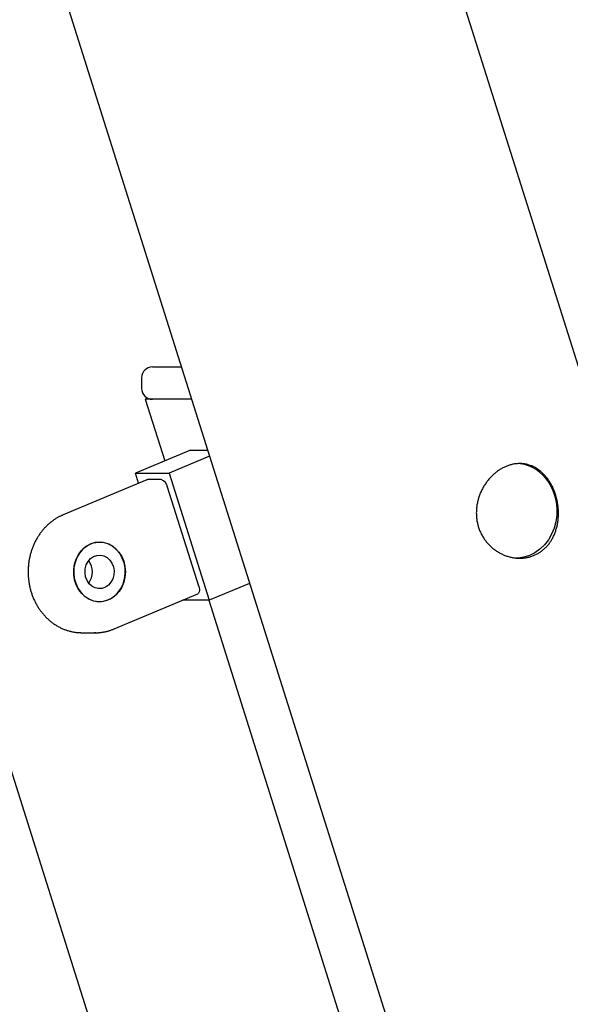
# Model space of a CAD drawing. Extents: x -4507 to 12794, y -1651 to 2131.
# Drawn here: x -1046 to -843, y -274 to 91 of the extents above; entities that cross this region are included whole.
import ezdxf

# ---------------------------------------------------------------- set-up
doc = ezdxf.new("R2010")
doc.units = 0

msp = doc.modelspace()

# ---------------------------------------------------------------- linework, layer by layer
at = {"color": 7, "linetype": 'Continuous'}
for p, q in [((-1210.12, 670.99), (-696.69, -957.85)), ((-678.69, -549.29), (-1056.82, 650.34)), ((-997.38, -37.81), (-997.24, -37.81)), ((-997.24, -37.81), (-986.7, -37.81)), ((-1001.38, -41.81), (-1001.38, -45.81)), ((-1000.01, -49.81), (-992.82, -72.6)), ((-998.99, -49.81), (-1000.01, -49.81)), ((-982.92, -49.81), (-998.99, -49.81)), ((-983.32, -68.6), (-1003.66, -77.15)), ((-983.32, -68.6), (-976.99, -68.6)), ((-976.27, -70.89), (-991.16, -77.15)), ((-999.44, -79.56), (-1030.37, -92.55)), ((-1002.5, -80.84), (-1003.66, -77.15)), ((-1003.66, -77.15), (-991.16, -77.15)), ((-999.44, -79.56), (-999.17, -79.5)), ((-994.17, -79.5), (-999.17, -79.5)), ((-991.16, -77.15), (-976.35, -124.14)), ((-980.23, -118.97), (-991.78, -82.32)), ((-961.46, -117.88), (-976.35, -124.14)), ((-1011.49, -134.73), (-980.57, -121.74)), ((-976.35, -124.14), (-986.28, -124.14)), ((-976.58, -124.14), (-795.12, -699.81)), ((-1023.86, -136.14), (-1023.43, -136.14)), ((-1023.43, -136.14), (-1018.43, -136.14)), ((-1018.43, -136.14), (-1018.7, -136.14)), ((-1059.93, -154.44), (-844.4, -838.23))]:
    msp.add_line(p, q, dxfattribs=at)
for points in [[(-848.55, -84.68), (-848.67, -84.32), (-848.8, -83.95), (-848.94, -83.58), (-849.09, -83.2), (-849.24, -82.84), (-849.4, -82.47), (-849.57, -82.11), (-849.74, -81.76), (-849.93, -81.41), (-850.11, -81.07), (-850.31, -80.73), (-850.51, -80.4), (-850.72, -80.08), (-850.93, -79.76), (-851.15, -79.45), (-851.37, -79.15), (-851.6, -78.85), (-851.83, -78.56), (-852.07, -78.27), (-852.31, -78), (-852.56, -77.73), (-852.81, -77.46), (-853.07, -77.21), (-853.33, -76.96), (-853.6, -76.72), (-853.87, -76.48), (-854.15, -76.26), (-854.43, -76.04), (-854.71, -75.84), (-855, -75.64), (-855.3, -75.45), (-855.59, -75.26), (-855.9, -75.09), (-856.2, -74.92), (-856.51, -74.77), (-856.83, -74.62), (-857.14, -74.48), (-857.47, -74.36), (-857.79, -74.24), (-858.12, -74.13), (-858.45, -74.03), (-858.78, -73.94), (-859.12, -73.86), (-859.46, -73.79), (-859.8, -73.73), (-860.14, -73.68), (-860.49, -73.64), (-860.83, -73.61), (-861.18, -73.6), (-861.53, -73.59), (-861.88, -73.59), (-862.23, -73.6), (-862.58, -73.62), (-862.93, -73.66), (-863.29, -73.7), (-863.59, -73.74), (-863.9, -73.8), (-864.21, -73.86), (-864.52, -73.93), (-864.82, -74.01), (-865.13, -74.09), (-865.43, -74.18), (-865.73, -74.28), (-866.03, -74.39), (-866.33, -74.5), (-866.63, -74.62), (-866.93, -74.74), (-867.22, -74.88), (-867.52, -75.02), (-867.81, -75.16), (-868.1, -75.32), (-868.38, -75.48), (-868.67, -75.65), (-868.95, -75.82), (-869.23, -76), (-869.5, -76.19), (-869.78, -76.38), (-870.05, -76.58), (-870.31, -76.78), (-870.58, -76.99), (-870.84, -77.21), (-871.1, -77.43), (-871.35, -77.66), (-871.6, -77.89), (-871.85, -78.13), (-872.1, -78.37), (-872.34, -78.62), (-872.57, -78.88), (-872.81, -79.14), (-873.03, -79.4), (-873.26, -79.67), (-873.48, -79.95), (-873.69, -80.23), (-873.91, -80.51), (-874.11, -80.8), (-874.31, -81.09), (-874.51, -81.39), (-874.71, -81.7), (-874.89, -82), (-875.08, -82.31), (-875.25, -82.63), (-875.43, -82.95), (-875.59, -83.27), (-875.75, -83.6), (-875.91, -83.93), (-876.06, -84.27), (-876.2, -84.61), (-876.34, -84.95), (-876.47, -85.29), (-876.59, -85.64), (-876.71, -85.99), (-876.82, -86.34), (-876.93, -86.7), (-877.03, -87.06), (-877.12, -87.42), (-877.21, -87.78), (-877.28, -88.14), (-877.36, -88.51), (-877.42, -88.88), (-877.47, -89.24), (-877.52, -89.61), (-877.56, -89.98), (-877.6, -90.35), (-877.62, -90.73), (-877.64, -91.1), (-877.65, -91.47), (-877.66, -91.84), (-877.65, -92.21), (-877.64, -92.58), (-877.62, -92.95), (-877.6, -93.31), (-877.56, -93.68), (-877.52, -94.04), (-877.47, -94.41), (-877.42, -94.77), (-877.35, -95.13), (-877.28, -95.48), (-877.2, -95.84), (-877.11, -96.19), (-877.02, -96.54), (-876.92, -96.89), (-876.81, -97.23), (-876.69, -97.57), (-876.57, -97.91), (-876.44, -98.24), (-876.31, -98.57), (-876.17, -98.9), (-876.02, -99.22), (-875.87, -99.54), (-875.7, -99.85), (-875.54, -100.16), (-875.36, -100.47), (-875.18, -100.77), (-875, -101.06), (-874.8, -101.36), (-874.61, -101.65), (-874.4, -101.93), (-874.19, -102.21), (-873.98, -102.48), (-873.76, -102.75), (-873.53, -103.02), (-873.3, -103.28), (-873.07, -103.53), (-872.83, -103.78), (-872.58, -104.03), (-872.33, -104.27), (-872.07, -104.5), (-871.81, -104.73), (-871.55, -104.95), (-871.28, -105.17), (-871, -105.38), (-870.72, -105.58), (-870.44, -105.78), (-870.15, -105.97), (-869.86, -106.16), (-869.57, -106.34), (-869.27, -106.52), (-868.97, -106.68), (-868.66, -106.85), (-868.35, -107), (-868.04, -107.15), (-867.72, -107.29), (-867.41, -107.43), (-867.09, -107.55), (-866.76, -107.67), (-866.44, -107.79), (-866.11, -107.89), (-865.78, -107.99), (-865.45, -108.08), (-865.12, -108.17), (-864.78, -108.24), (-864.45, -108.31), (-864.11, -108.37), (-863.77, -108.43), (-863.44, -108.47), (-863.1, -108.51), (-862.76, -108.54), (-862.42, -108.56), (-862.09, -108.58), (-861.75, -108.59), (-861.41, -108.58), (-861.08, -108.57), (-860.74, -108.56), (-860.41, -108.53), (-860.08, -108.5), (-859.75, -108.46), (-859.42, -108.41), (-859.1, -108.35), (-858.78, -108.29), (-858.46, -108.22), (-858.14, -108.14), (-857.82, -108.06), (-857.51, -107.96), (-857.2, -107.86), (-856.9, -107.76), (-856.59, -107.64), (-856.3, -107.52), (-856, -107.39), (-855.71, -107.25), (-855.42, -107.11), (-855.14, -106.96), (-854.86, -106.8), (-854.58, -106.64), (-854.31, -106.47), (-854.05, -106.29), (-853.78, -106.11), (-853.53, -105.93), (-853.27, -105.73), (-853.02, -105.53), (-852.78, -105.33), (-852.54, -105.11), (-852.31, -104.9), (-852.08, -104.67), (-851.85, -104.44), (-851.63, -104.21), (-851.42, -103.97), (-851.21, -103.72), (-851, -103.47), (-850.8, -103.22), (-850.61, -102.95), (-850.41, -102.69), (-850.23, -102.42), (-850.05, -102.14), (-849.88, -101.86), (-849.71, -101.57), (-849.54, -101.28), (-849.38, -100.99), (-849.23, -100.69), (-849.08, -100.38), (-848.94, -100.07), (-848.81, -99.76), (-848.68, -99.44), (-848.55, -99.12), (-848.44, -98.8), (-848.32, -98.47), (-848.22, -98.14), (-848.11, -97.8), (-848.02, -97.46), (-847.93, -97.12), (-847.84, -96.77), (-847.77, -96.43), (-847.7, -96.07), (-847.63, -95.72), (-847.57, -95.36), (-847.52, -95), (-847.47, -94.64), (-847.43, -94.28), (-847.4, -93.92), (-847.37, -93.56), (-847.34, -93.2), (-847.33, -92.84), (-847.32, -92.49), (-847.31, -92.13), (-847.31, -91.78), (-847.32, -91.43), (-847.33, -91.08), (-847.35, -90.73), (-847.37, -90.39), (-847.4, -90.05), (-847.43, -89.72), (-847.47, -89.38), (-847.51, -89.05), (-847.55, -88.73), (-847.6, -88.41), (-847.65, -88.09), (-847.71, -87.77), (-847.77, -87.46), (-847.84, -87.16), (-847.91, -86.86), (-847.99, -86.56), (-848.07, -86.26), (-848.15, -85.96), (-848.24, -85.66), (-848.33, -85.35), (-848.43, -85.04), (-848.55, -84.68)], [(-1008.73, -107.95), (-1007.98, -109.73), (-1007.52, -111.64), (-1007.36, -113.61), (-1007.51, -115.58), (-1007.96, -117.49), (-1008.7, -119.28), (-1009.71, -120.89), (-1010.94, -122.26), (-1012.37, -123.36), (-1013.95, -124.14), (-1015.62, -124.59), (-1017.33, -124.68), (-1019.03, -124.42), (-1020.67, -123.82), (-1022.18, -122.88), (-1023.52, -121.65), (-1024.66, -120.16), (-1025.54, -118.47), (-1026.15, -116.61), (-1026.46, -114.67), (-1026.46, -112.68), (-1026.16, -110.73), (-1025.56, -108.88), (-1024.69, -107.17), (-1023.56, -105.68), (-1022.23, -104.44), (-1020.72, -103.49), (-1019.09, -102.88), (-1017.39, -102.61), (-1015.67, -102.69), (-1014, -103.12), (-1012.42, -103.9), (-1010.99, -104.98), (-1009.74, -106.35)], [(-1020.19, -103.31), (-1021.73, -104.14), (-1023.13, -105.29), (-1024.32, -106.7), (-1025.27, -108.33), (-1025.96, -110.14), (-1026.36, -112.06), (-1026.45, -114.03), (-1026.24, -115.98), (-1025.73, -117.86), (-1024.93, -119.61), (-1023.88, -121.16), (-1022.61, -122.48), (-1021.15, -123.51), (-1019.56, -124.22), (-1017.88, -124.59), (-1016.17, -124.61), (-1014.49, -124.27), (-1012.88, -123.6), (-1011.41, -122.61), (-1010.11, -121.32), (-1009.03, -119.79), (-1008.21, -118.07), (-1007.66, -116.2), (-1007.42, -114.25), (-1007.48, -112.27), (-1007.84, -110.35), (-1008.5, -108.53), (-1009.42, -106.87), (-1010.59, -105.43), (-1011.96, -104.26), (-1013.49, -103.38), (-1015.14, -102.84), (-1016.84, -102.64), (-1018.54, -102.8)], [(-1012.33, -110.45), (-1011.8, -111.81), (-1011.57, -113.28), (-1011.65, -114.77), (-1012.04, -116.2), (-1012.71, -117.48), (-1013.63, -118.53), (-1014.74, -119.3), (-1015.97, -119.74), (-1017.27, -119.83), (-1018.54, -119.56), (-1019.72, -118.94), (-1020.74, -118.02), (-1021.53, -116.84), (-1022.06, -115.47), (-1022.29, -114), (-1022.21, -112.51), (-1021.82, -111.09), (-1021.15, -109.81), (-1020.23, -108.75), (-1019.12, -107.98), (-1017.89, -107.54), (-1016.59, -107.45), (-1015.32, -107.73), (-1014.14, -108.34), (-1013.13, -109.27)]]:
    msp.add_lwpolyline(points, close=True, dxfattribs=at)
for points in [[(-852.11, -78.93), (-850.72, -80.85), (-849.58, -82.97), (-848.72, -85.26), (-848.15, -87.67), (-847.88, -90.15), (-847.91, -92.64), (-848.26, -95.11), (-848.91, -97.49), (-849.84, -99.74), (-851.04, -101.82), (-852.48, -103.68), (-854.14, -105.28), (-855.98, -106.59), (-857.96, -107.59), (-860.05, -108.25), (-862.2, -108.56), (-863.01, -108.59)], [(-1030.37, -92.55), (-1030.56, -92.64), (-1030.76, -92.73), (-1030.96, -92.82), (-1031.16, -92.91), (-1031.36, -93.01), (-1031.56, -93.1), (-1031.77, -93.21), (-1031.97, -93.32), (-1032.19, -93.43), (-1032.4, -93.55), (-1032.62, -93.68), (-1032.84, -93.81), (-1033.06, -93.95), (-1033.29, -94.09), (-1033.52, -94.24), (-1033.75, -94.4), (-1033.99, -94.56), (-1034.22, -94.73), (-1034.46, -94.91), (-1034.7, -95.09), (-1034.94, -95.28), (-1035.17, -95.48), (-1035.41, -95.67), (-1035.64, -95.88), (-1035.87, -96.08), (-1036.1, -96.29), (-1036.33, -96.51), (-1036.55, -96.72), (-1036.77, -96.95), (-1036.99, -97.17), (-1037.2, -97.4), (-1037.41, -97.63), (-1037.62, -97.87), (-1037.82, -98.11), (-1038.03, -98.35), (-1038.22, -98.6), (-1038.42, -98.85), (-1038.61, -99.1), (-1038.8, -99.35), (-1038.99, -99.61), (-1039.17, -99.88), (-1039.35, -100.14), (-1039.52, -100.41), (-1039.69, -100.68), (-1039.86, -100.96), (-1040.03, -101.23), (-1040.19, -101.51), (-1040.34, -101.79), (-1040.5, -102.08), (-1040.65, -102.37), (-1040.79, -102.66), (-1040.93, -102.95), (-1041.07, -103.25), (-1041.21, -103.54), (-1041.34, -103.84), (-1041.46, -104.14), (-1041.59, -104.45), (-1041.7, -104.75), (-1041.82, -105.06), (-1041.93, -105.37), (-1042.04, -105.68), (-1042.14, -106), (-1042.24, -106.31), (-1042.33, -106.63), (-1042.42, -106.95), (-1042.51, -107.27), (-1042.59, -107.59), (-1042.66, -107.91), (-1042.74, -108.24), (-1042.81, -108.56), (-1042.87, -108.89), (-1042.93, -109.22), (-1042.99, -109.55), (-1043.04, -109.88), (-1043.09, -110.21), (-1043.13, -110.54), (-1043.17, -110.87), (-1043.2, -111.2), (-1043.23, -111.53), (-1043.26, -111.87), (-1043.28, -112.2), (-1043.29, -112.54), (-1043.31, -112.87), (-1043.31, -113.21), (-1043.32, -113.54), (-1043.32, -113.88), (-1043.31, -114.21), (-1043.3, -114.55), (-1043.29, -114.88), (-1043.27, -115.21), (-1043.25, -115.55), (-1043.22, -115.88), (-1043.19, -116.22), (-1043.15, -116.55), (-1043.11, -116.88), (-1043.07, -117.21), (-1043.02, -117.54), (-1042.96, -117.87), (-1042.91, -118.2), (-1042.84, -118.53), (-1042.78, -118.86), (-1042.71, -119.18), (-1042.63, -119.51), (-1042.55, -119.83), (-1042.47, -120.15), (-1042.38, -120.47), (-1042.29, -120.79), (-1042.19, -121.11), (-1042.09, -121.43), (-1041.99, -121.74), (-1041.88, -122.05), (-1041.77, -122.36), (-1041.65, -122.67), (-1041.53, -122.98), (-1041.4, -123.28), (-1041.27, -123.59), (-1041.14, -123.89), (-1041, -124.18), (-1040.86, -124.48), (-1040.72, -124.77), (-1040.57, -125.06), (-1040.42, -125.35), (-1040.26, -125.64), (-1040.1, -125.92), (-1039.94, -126.2), (-1039.77, -126.48), (-1039.6, -126.76), (-1039.42, -127.03), (-1039.25, -127.3), (-1039.06, -127.56), (-1038.88, -127.82), (-1038.69, -128.08), (-1038.5, -128.34), (-1038.3, -128.59), (-1038.1, -128.84), (-1037.9, -129.09), (-1037.69, -129.33), (-1037.48, -129.57), (-1037.27, -129.81), (-1037.06, -130.04), (-1036.84, -130.27), (-1036.62, -130.49), (-1036.39, -130.72), (-1036.17, -130.93), (-1035.94, -131.15), (-1035.7, -131.36), (-1035.47, -131.56), (-1035.23, -131.76), (-1034.99, -131.96), (-1034.74, -132.15), (-1034.5, -132.34), (-1034.25, -132.53), (-1034, -132.71), (-1033.75, -132.89), (-1033.49, -133.06), (-1033.23, -133.23), (-1032.97, -133.39), (-1032.71, -133.55), (-1032.45, -133.7), (-1032.18, -133.85), (-1031.91, -134), (-1031.64, -134.14), (-1031.37, -134.28), (-1031.1, -134.41), (-1030.82, -134.54), (-1030.55, -134.66), (-1030.27, -134.77), (-1029.99, -134.89), (-1029.71, -135), (-1029.43, -135.1), (-1029.14, -135.2), (-1028.86, -135.29), (-1028.58, -135.38), (-1028.3, -135.46), (-1028.03, -135.54), (-1027.75, -135.61), (-1027.48, -135.68), (-1027.22, -135.74), (-1026.96, -135.8), (-1026.7, -135.85), (-1026.44, -135.9), (-1026.19, -135.94), (-1025.95, -135.97), (-1025.71, -136), (-1025.47, -136.03), (-1025.23, -136.05), (-1025, -136.06), (-1024.78, -136.07), (-1024.55, -136.08), (-1024.33, -136.09), (-1024.1, -136.1), (-1023.88, -136.1)], [(-980.23, -118.97), (-980.09, -119.52), (-980, -120.05), (-979.99, -120.54), (-980.04, -120.96), (-980.16, -121.31), (-980.34, -121.57), (-980.57, -121.73), (-980.57, -121.74)], [(-1018.72, -136.11), (-1018.56, -136.12), (-1018.4, -136.12), (-1018.24, -136.13), (-1018.07, -136.14), (-1017.9, -136.14), (-1017.73, -136.14), (-1017.55, -136.14), (-1017.36, -136.13), (-1017.17, -136.12), (-1016.96, -136.1), (-1016.75, -136.08), (-1016.53, -136.06), (-1016.3, -136.03), (-1016.07, -135.99), (-1015.83, -135.96), (-1015.58, -135.92), (-1015.33, -135.87), (-1015.07, -135.82), (-1014.81, -135.77), (-1014.55, -135.71), (-1014.28, -135.65), (-1014.02, -135.59), (-1013.76, -135.52), (-1013.5, -135.44), (-1013.24, -135.36), (-1012.98, -135.28), (-1012.73, -135.19), (-1012.48, -135.11), (-1012.23, -135.01), (-1011.98, -134.92), (-1011.74, -134.83), (-1011.49, -134.73)]]:
    msp.add_lwpolyline(points, dxfattribs=at)
for centre, radius, start, end in [((-997.38, -41.81), 4, 90, 180), ((-997.38, -45.81), 4, 180, 270), ((-863.23, -87.83), 14.25, 38.6613, 89.1033), ((-995.4, -82.97), 3.68, 10.1315, 70.4173), ((-1026.41, -113.64), 6.87, 322.954, 37.046)]:
    msp.add_arc(centre, radius, start, end, dxfattribs=at)

doc.saveas('drawing.dxf')
